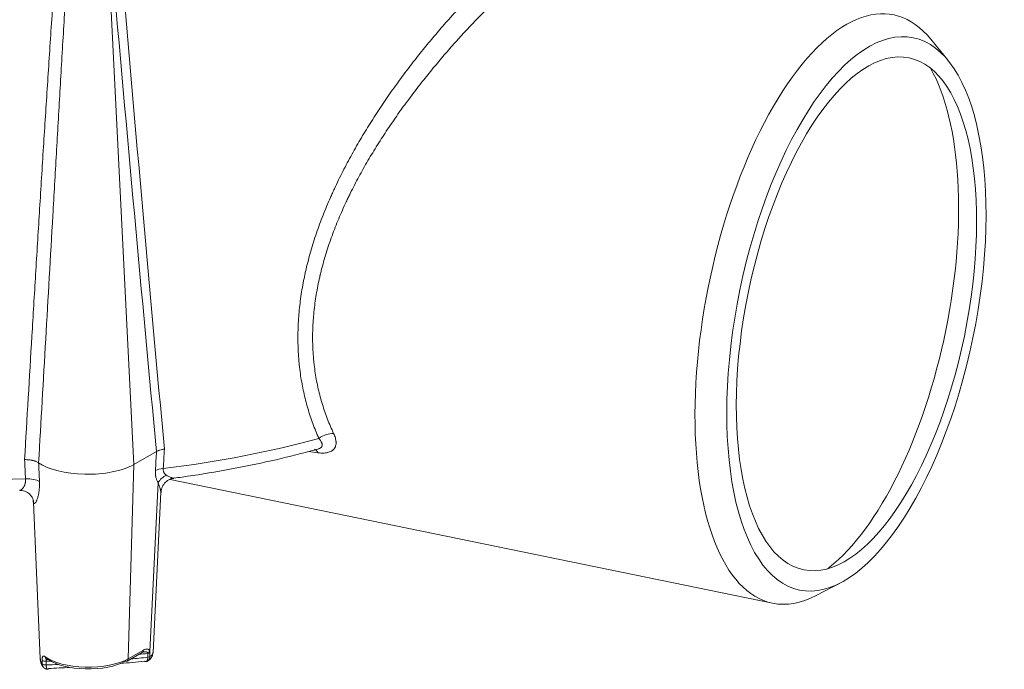
# Model space of a CAD drawing. Units: millimetres. Extents: x 0 to 594, y 0 to 420.
# Drawn here: x 465 to 517, y 90 to 125 of the extents above; entities that cross this region are included whole.
import ezdxf

# ---------------------------------------------------------------- set-up
doc = ezdxf.new("R2010")
doc.units = ezdxf.units.MM
doc.layers.add('1', color=7, linetype='Continuous', true_color=0xffffff)

msp = doc.modelspace()

# ---------------------------------------------------------------- linework, layer by layer
at = {"layer": '1', "color": 7, "linetype": 'Continuous', "lineweight": 13}
for p, q in [((469.706, 127.512), (471.024, 100.928)), ((470.736, 90.582), (471.024, 100.928)), ((471.881, 90.965), (472.326, 99.965)), ((470.736, 90.582), (471.545, 91.044))]:
    msp.add_line(p, q, dxfattribs=at)
at = {"layer": '1', "color": 3, "linetype": 'Continuous', "lineweight": 18}
for p, q in [((514.371, 122.453), (513.446, 123.59)), ((471.024, 100.928), (472.236, 101.62)), ((472.964, 100.135), (505.025, 93.541)), ((472.051, 90.907), (472.474, 99.449)), ((465.689, 98.932), (466.036, 90.602)), ((507.351, 93.952), (508.65, 94.632)), ((470.673, 90.461), (471.481, 90.923)), ((466.362, 90.577), (466.366, 90.573))]:
    msp.add_line(p, q, dxfattribs=at)
at = {"layer": '1', "color": 7, "linetype": 'Continuous', "lineweight": 13}
for centre, major_axis, ratio, start_param, end_param in [((461.175, 560.933), (28.02, -571.511), 0.033538, 5.571314, 5.6442), ((461.826, 560.787), (27.383, -571.322), 0.032701, 5.570934, 5.643913), ((463.413, 112.839), (-31.5, -0.112), 0.403371, 1.865294, 2.15718), ((481.324, 102.05), (-0.727, -0.335), 0.574893, 3.981909, 5.08468), ((465.828, -552.677), (-22.868, -834.853), 0.021379, 3.812079, 3.814079), ((480.515, 100.957), (-0.092, -0.795), 0.513358, 2.480565, 3.104956), ((465.164, -553.68), (-23.55, -835.921), 0.021911, 3.812041, 3.813977), ((463.413, 112.839), (-31.5, -0.112), 0.403371, 1.280841, 1.628122), ((472.832, 100.404), (0.799, -0.045), 0.387572, 1.888721, 2.547443), ((465.309, 99.838), (0.799, 0.037), 0.405105, 0.497173, 1.610948), ((472.978, 99.755), (0.661, 0.451), 0.794988, 1.361748, 2.124297), ((466.487, 90.733), (0.122, 0.159), 0.811135, 2.366762, 3.151962), ((468.614, 91.183), (-2.602, -0.009), 0.403371, 0.481178, 2.523228), ((463.447, 103.072), (31.449, 0.111), 0.403371, 4.962738, 4.97902), ((471.382, 91.097), (-0.099, 0.174), 0.745597, 3.14161, 4.027338), ((471.718, 91.018), (0.195, 0.044), 0.643932, 4.83365, 5.542896), ((471.72, 90.748), (-0.2, 0.004), 0.431641, 1.848037, 2.567828), ((471.72, 90.748), (-0.2, 0.005), 0.430286, 1.848483, 2.568278), ((471.724, 90.948), (0.2, -0.004), 0.430504, 4.989772, 5.696827), ((471.051, 90.93), (-1, 0.018), 0.400128, 2.566639, 3.128858), ((468.616, 90.627), (-2.58, -0.009), 0.403371, 0.015388, 0.305306), ((466.341, 90.536), (-0.2, -0.006), 0.437095, 0.296832, 1.650029), ((466.347, 90.337), (-0.2, -0.006), 0.437105, 0.294194, 1.650193), ((463.447, 103.072), (31.449, 0.111), 0.403371, 4.80368, 4.812039), ((463.448, 102.87), (-31.441, -0.111), 0.403371, 1.662286, 1.683003), ((470.573, 90.635), (-0.099, 0.174), 0.745597, 3.14161, 4.027338), ((463.448, 102.87), (-31.441, -0.111), 0.403371, 1.807243, 1.837325)]:
    msp.add_ellipse(centre, major_axis=major_axis, ratio=ratio, start_param=start_param, end_param=end_param, dxfattribs=at)
at = {"layer": '1', "color": 3, "linetype": 'Continuous', "lineweight": 18}
for centre, major_axis, ratio, start_param, end_param in [((508.249, 109.213), (-3.223, -15.672), 0.421521, 2.810099, 6.283185), ((507.996, 109.265), (-3.042, -14.79), 0.421521, 0.460973, 2.694155), ((468.577, 101.621), (-3, -0.011), 0.403371, 0.509788, 2.523228), ((464.9, 98.83), (-0.772, -0.208), 0.955917, 2.937543, 3.121756), ((507.996, 109.265), (-3.042, -14.79), 0.421521, 0.447425, 0.460973), ((508.249, 109.213), (-3.223, -15.672), 0.421521, 0, 0.331481), ((466.487, 90.733), (0.122, 0.159), 0.811135, 3.151962, 3.902652), ((468.615, 91.006), (2.402, 0.009), 0.403371, 3.62277, 5.66482), ((463.449, 102.517), (31.042, 0.11), 0.403371, 4.933846, 4.976293), ((470.573, 90.635), (-0.099, 0.174), 0.745597, 2.491448, 3.14161), ((463.449, 102.517), (31.042, 0.11), 0.403371, 4.809261, 4.845781)]:
    msp.add_ellipse(centre, major_axis=major_axis, ratio=ratio, start_param=start_param, end_param=end_param, dxfattribs=at)
for major_axis in [(-3.026, -14.712), (-2.804, -13.636)]:
    msp.add_ellipse((509.492, 108.957), major_axis=major_axis, ratio=0.421521, dxfattribs=at)
at = {"layer": '1', "color": 7, "linetype": 'Continuous', "lineweight": 13}
for points, knots in [([(480.881, 102.317), (480.765, 102.576), (480.657, 102.839), (480.46, 103.377), (480.279, 103.924), (480.134, 104.492), (480.008, 105.07), (479.954, 105.364), (479.887, 105.813), (479.868, 105.964), (479.842, 106.193), (479.834, 106.269), (479.823, 106.384), (479.819, 106.423), (479.812, 106.5), (479.784, 106.847), (479.768, 107.197), (479.76, 107.821), (479.767, 108.135), (479.8, 108.766), (479.826, 109.083), (479.899, 109.721), (479.945, 110.041), (480.03, 110.525), (480.06, 110.686), (480.109, 110.929), (480.127, 111.01), (480.153, 111.132), (480.162, 111.172), (480.18, 111.254), (480.19, 111.294), (480.274, 111.659), (480.358, 111.981), (480.543, 112.622), (480.644, 112.942), (480.861, 113.578), (480.977, 113.894), (481.224, 114.525), (481.355, 114.84), (481.527, 115.231), (481.562, 115.31), (481.633, 115.466), (481.668, 115.544), (481.777, 115.778), (481.851, 115.934), (482.076, 116.397), (482.231, 116.702), (482.552, 117.306), (482.717, 117.605), (483.056, 118.196), (483.229, 118.489), (483.585, 119.068), (483.766, 119.355), (484.044, 119.782), (484.138, 119.923), (484.256, 120.1), (484.28, 120.135), (484.327, 120.205), (484.351, 120.24), (484.423, 120.345), (484.47, 120.415), (484.71, 120.762), (484.903, 121.034), (485.292, 121.569), (485.487, 121.832), (485.88, 122.348), (486.078, 122.601), (486.474, 123.097), (486.673, 123.341), (487.071, 123.818), (487.271, 124.053), (487.571, 124.397), (487.671, 124.51), (487.796, 124.651), (487.821, 124.678), (487.871, 124.734), (487.945, 124.817), (488.02, 124.899), (488.267, 125.171), (488.462, 125.38), (488.847, 125.785), (489.036, 125.98), (489.41, 126.355), (489.594, 126.535), (489.957, 126.881), (490.135, 127.046), (490.484, 127.362), (490.656, 127.512), (490.835, 127.663), (490.845, 127.672), (490.866, 127.69), (490.877, 127.698), (490.908, 127.725), (490.971, 127.777), (491.115, 127.895), (491.235, 127.992), (491.471, 128.177), (491.623, 128.29), (491.916, 128.499), (492.057, 128.594), (492.328, 128.766), (492.459, 128.842), (492.709, 128.976), (492.829, 129.034), (492.958, 129.088), (492.972, 129.094), (493, 129.105), (493.042, 129.122), (493.138, 129.157), (493.217, 129.182), (493.37, 129.224), (493.466, 129.242), (493.647, 129.26), (493.731, 129.259), (493.89, 129.238), (493.963, 129.218), (494.067, 129.174), (494.1, 129.157), (494.147, 129.128), (494.171, 129.112), (494.194, 129.096), (494.209, 129.084), (494.216, 129.078), (494.282, 129.024), (494.336, 128.966), (494.433, 128.833), (494.477, 128.757), (494.557, 128.589), (494.592, 128.496), (494.625, 128.39), (494.626, 128.387), (494.627, 128.383)], [0, 0, 0, 0, 0.022709, 0.022709, 0.045417, 0.068126, 0.068126, 0.090835, 0.090835, 0.102189, 0.102189, 0.107866, 0.107866, 0.110705, 0.110705, 0.113543, 0.136252, 0.136252, 0.158961, 0.158961, 0.18167, 0.18167, 0.204378, 0.204378, 0.215733, 0.215733, 0.22141, 0.22141, 0.224248, 0.224248, 0.227087, 0.227087, 0.249796, 0.249796, 0.272504, 0.272504, 0.295213, 0.295213, 0.317922, 0.317922, 0.323599, 0.323599, 0.329276, 0.329276, 0.34063, 0.34063, 0.363339, 0.363339, 0.386048, 0.386048, 0.408756, 0.408756, 0.431465, 0.431465, 0.44282, 0.44282, 0.445658, 0.445658, 0.448497, 0.448497, 0.454174, 0.454174, 0.476883, 0.476883, 0.499591, 0.499591, 0.5223, 0.5223, 0.545009, 0.545009, 0.567717, 0.567717, 0.579072, 0.579072, 0.58191, 0.58191, 0.584749, 0.590426, 0.590426, 0.613135, 0.613135, 0.635843, 0.635843, 0.658552, 0.658552, 0.681261, 0.681261, 0.703969, 0.703969, 0.705389, 0.705389, 0.706808, 0.706808, 0.709647, 0.715324, 0.726678, 0.726678, 0.749387, 0.749387, 0.772096, 0.772096, 0.794804, 0.794804, 0.817513, 0.817513, 0.820352, 0.820352, 0.82319, 0.828867, 0.840222, 0.840222, 0.86293, 0.86293, 0.885639, 0.885639, 0.908348, 0.908348, 0.919702, 0.919702, 0.925379, 0.928218, 0.928218, 0.931056, 0.931056, 0.953765, 0.953765, 0.976474, 0.976474, 0.999182, 0.999182, 1, 1, 1, 1]), ([(494.528, 128.37), (494.491, 128.377), (494.453, 128.382), (494.339, 128.39), (494.259, 128.386), (494.088, 128.36), (493.997, 128.338), (493.852, 128.291), (493.802, 128.274), (493.724, 128.243), (493.685, 128.227), (493.645, 128.21), (493.618, 128.198), (493.604, 128.192), (493.482, 128.137), (493.367, 128.078), (493.128, 127.944), (493.003, 127.869), (492.742, 127.7), (492.607, 127.607), (492.325, 127.404), (492.179, 127.294), (491.951, 127.116), (491.874, 127.054), (491.756, 126.958), (491.696, 126.909), (491.636, 126.859), (491.605, 126.834), (491.595, 126.826), (491.575, 126.809), (491.402, 126.664), (491.226, 126.511), (490.887, 126.21), (490.714, 126.052), (490.362, 125.723), (490.183, 125.552), (489.819, 125.196), (489.634, 125.011), (489.259, 124.628), (489.069, 124.429), (488.779, 124.121), (488.682, 124.017), (488.559, 123.884), (488.535, 123.857), (488.486, 123.804), (488.412, 123.723), (488.339, 123.642), (488.094, 123.371), (487.898, 123.149), (487.506, 122.697), (487.31, 122.467), (486.919, 121.997), (486.724, 121.758), (486.336, 121.27), (486.142, 121.022), (485.757, 120.515), (485.565, 120.258), (485.327, 119.93), (485.256, 119.831), (485.185, 119.731), (485.138, 119.664), (485.114, 119.631), (484.997, 119.464), (484.903, 119.33), (484.625, 118.925), (484.444, 118.653), (484.088, 118.103), (483.914, 117.825), (483.573, 117.263), (483.407, 116.979), (483.084, 116.404), (482.927, 116.114), (482.699, 115.673), (482.625, 115.525), (482.533, 115.339), (482.515, 115.302), (482.478, 115.227), (482.46, 115.19), (482.406, 115.078), (482.371, 115.003), (482.195, 114.629), (482.062, 114.328), (481.809, 113.725), (481.69, 113.422), (481.468, 112.812), (481.364, 112.506), (481.174, 111.891), (481.087, 111.581), (480.989, 111.192), (480.965, 111.095), (480.942, 110.997), (480.933, 110.958), (480.929, 110.938), (480.915, 110.88), (480.872, 110.685), (480.832, 110.49), (480.743, 110.024), (480.695, 109.715), (480.617, 109.101), (480.589, 108.795), (480.552, 108.186), (480.544, 107.884), (480.549, 107.281), (480.562, 106.982), (480.589, 106.646), (480.592, 106.609), (480.599, 106.535), (480.602, 106.497), (480.613, 106.386), (480.637, 106.165), (480.666, 105.946), (480.732, 105.513), (480.786, 105.23), (480.913, 104.673), (481.059, 104.127), (481.241, 103.601), (481.441, 103.085), (481.549, 102.832), (481.666, 102.585)], [0, 0, 0, 0, 0.013457, 0.013457, 0.038753, 0.038753, 0.064049, 0.064049, 0.076697, 0.076697, 0.083021, 0.086183, 0.086183, 0.089345, 0.089345, 0.114641, 0.114641, 0.139937, 0.139937, 0.165233, 0.165233, 0.190529, 0.190529, 0.203177, 0.203177, 0.209501, 0.212663, 0.212663, 0.214244, 0.214244, 0.215825, 0.241121, 0.241121, 0.266417, 0.266417, 0.291713, 0.291713, 0.317009, 0.317009, 0.342305, 0.342305, 0.354953, 0.354953, 0.358115, 0.358115, 0.361277, 0.367601, 0.367601, 0.392897, 0.392897, 0.418193, 0.418193, 0.443489, 0.443489, 0.468785, 0.468785, 0.494081, 0.494081, 0.500405, 0.503567, 0.503567, 0.506729, 0.506729, 0.519377, 0.519377, 0.544673, 0.544673, 0.569969, 0.569969, 0.595265, 0.595265, 0.620561, 0.620561, 0.633209, 0.633209, 0.636371, 0.636371, 0.639533, 0.639533, 0.645857, 0.645857, 0.671152, 0.671152, 0.696448, 0.696448, 0.721744, 0.721744, 0.74704, 0.74704, 0.753364, 0.754945, 0.754945, 0.756526, 0.756526, 0.759688, 0.772336, 0.772336, 0.797632, 0.797632, 0.822928, 0.822928, 0.848224, 0.848224, 0.87352, 0.87352, 0.876682, 0.876682, 0.879844, 0.879844, 0.886168, 0.898816, 0.898816, 0.924112, 0.924112, 0.949408, 0.974704, 0.974704, 1, 1, 1, 1]), ([(465.216, 101.189), (465.344, 103.383), (465.473, 105.576), (465.67, 108.867), (465.735, 109.964), (465.868, 112.158), (465.935, 113.255), (466.07, 115.449), (466.138, 116.547), (466.276, 118.741), (466.346, 119.839), (466.487, 122.034), (466.559, 123.132), (466.669, 124.778), (466.707, 125.327), (466.782, 126.425), (466.82, 126.974), (466.859, 127.523)], [0, 0, 0, 0, 0.25, 0.25, 0.375, 0.375, 0.5, 0.5, 0.625, 0.625, 0.75, 0.75, 0.875, 0.875, 0.9375, 0.9375, 1, 1, 1, 1]), ([(467.483, 127.406), (467.418, 126.303), (467.354, 125.202), (467.225, 122.999), (467.161, 121.898), (467.033, 119.697), (466.969, 118.597), (466.842, 116.398), (466.779, 115.298), (466.589, 112.001), (466.463, 109.804), (466.211, 105.411), (466.086, 103.216), (465.961, 101.021)], [0, 0, 0, 0, 0.125, 0.125, 0.25, 0.25, 0.375, 0.375, 0.5, 0.5, 0.75, 0.75, 1, 1, 1, 1]), ([(480.826, 101.752), (480.846, 101.757), (480.864, 101.763), (480.893, 101.774), (480.903, 101.778), (480.919, 101.786), (480.924, 101.788), (480.934, 101.793), (480.948, 101.801), (480.961, 101.81), (480.974, 101.819), (480.978, 101.822), (480.985, 101.829), (480.989, 101.832), (481.006, 101.848), (481.018, 101.862), (481.036, 101.892), (481.043, 101.907), (481.048, 101.928), (481.049, 101.932), (481.051, 101.941), (481.052, 101.945), (481.053, 101.958), (481.054, 101.967), (481.054, 101.993), (481.052, 102.011), (481.045, 102.048), (481.039, 102.066), (481.03, 102.09), (481.028, 102.095), (481.024, 102.105), (481.022, 102.109), (481.016, 102.124), (481.011, 102.133), (480.996, 102.162), (480.984, 102.182), (480.958, 102.22), (480.945, 102.24), (480.914, 102.278), (480.898, 102.298), (480.881, 102.317)], [0, 0, 0, 0, 0.065698, 0.065698, 0.108167, 0.108167, 0.129401, 0.129401, 0.150635, 0.193103, 0.193103, 0.214337, 0.214337, 0.235571, 0.235571, 0.320508, 0.320508, 0.405444, 0.405444, 0.426679, 0.426679, 0.447913, 0.447913, 0.490381, 0.490381, 0.575317, 0.575317, 0.660254, 0.660254, 0.681488, 0.681488, 0.702722, 0.702722, 0.74519, 0.74519, 0.830127, 0.830127, 0.915063, 0.915063, 1, 1, 1, 1]), ([(481.666, 102.585), (481.685, 102.544), (481.702, 102.504), (481.732, 102.424), (481.745, 102.385), (481.767, 102.308), (481.776, 102.27), (481.784, 102.223), (481.786, 102.209), (481.788, 102.195), (481.789, 102.186), (481.789, 102.181), (481.792, 102.158), (481.793, 102.14), (481.796, 102.087), (481.795, 102.053), (481.787, 101.986), (481.781, 101.955), (481.77, 101.917), (481.768, 101.909), (481.763, 101.894), (481.76, 101.887), (481.752, 101.865), (481.745, 101.851), (481.724, 101.81), (481.691, 101.759), (481.648, 101.715), (481.618, 101.69), (481.611, 101.685), (481.599, 101.676), (481.592, 101.671), (481.572, 101.657), (481.558, 101.649), (481.515, 101.624), (481.484, 101.61), (481.418, 101.586), (481.383, 101.576), (481.328, 101.564), (481.309, 101.56), (481.285, 101.556), (481.28, 101.555), (481.27, 101.554), (481.265, 101.553), (481.251, 101.551), (481.241, 101.55), (481.19, 101.544), (481.149, 101.542), (481.064, 101.54), (481.02, 101.541), (480.93, 101.546), (480.885, 101.55), (480.838, 101.555)], [0, 0, 0, 0, 0.0625, 0.0625, 0.125, 0.125, 0.1875, 0.1875, 0.203125, 0.210938, 0.210938, 0.21875, 0.21875, 0.25, 0.25, 0.3125, 0.3125, 0.375, 0.375, 0.390625, 0.390625, 0.40625, 0.40625, 0.4375, 0.4375, 0.5, 0.5625, 0.5625, 0.578125, 0.578125, 0.59375, 0.59375, 0.625, 0.625, 0.6875, 0.6875, 0.75, 0.75, 0.78125, 0.78125, 0.789062, 0.789062, 0.796875, 0.796875, 0.8125, 0.8125, 0.875, 0.875, 0.9375, 0.9375, 1, 1, 1, 1]), ([(472.599, 100.712), (472.597, 100.692), (472.596, 100.671), (472.598, 100.632), (472.6, 100.614), (472.604, 100.591), (472.605, 100.586), (472.607, 100.577), (472.611, 100.564), (472.615, 100.551), (472.62, 100.535), (472.624, 100.527), (472.631, 100.511), (472.634, 100.504), (472.646, 100.482), (472.655, 100.468), (472.674, 100.443), (472.684, 100.431), (472.705, 100.409), (472.717, 100.399), (472.734, 100.384), (472.74, 100.38), (472.753, 100.371), (472.759, 100.366), (472.765, 100.362)], [0, 0, 0, 0, 0.125, 0.125, 0.25, 0.25, 0.28125, 0.28125, 0.3125, 0.375, 0.375, 0.4375, 0.4375, 0.5, 0.5, 0.625, 0.625, 0.75, 0.75, 0.875, 0.875, 0.9375, 0.9375, 1, 1, 1, 1]), ([(464.948, 99.556), (464.952, 99.556), (464.956, 99.556), (464.963, 99.557), (464.966, 99.558), (464.97, 99.558), (464.973, 99.559), (464.985, 99.562), (464.996, 99.566), (465.017, 99.576), (465.028, 99.582), (465.051, 99.598), (465.062, 99.606), (465.077, 99.619), (465.08, 99.622), (465.086, 99.627), (465.094, 99.635), (465.103, 99.644), (465.12, 99.663), (465.131, 99.676), (465.153, 99.706), (465.164, 99.721), (465.179, 99.747), (465.184, 99.756), (465.194, 99.774), (465.199, 99.783), (465.212, 99.813), (465.22, 99.833), (465.235, 99.876), (465.242, 99.899), (465.25, 99.934), (465.253, 99.952), (465.256, 99.971), (465.258, 99.984), (465.259, 99.99), (465.261, 100.009), (465.263, 100.023), (465.264, 100.049), (465.265, 100.063), (465.266, 100.104), (465.265, 100.132), (465.263, 100.16)], [0, 0, 0, 0, 0.037462, 0.037462, 0.056713, 0.056713, 0.075964, 0.075964, 0.152967, 0.152967, 0.22997, 0.22997, 0.306973, 0.306973, 0.326223, 0.326223, 0.345474, 0.383976, 0.383976, 0.460979, 0.460979, 0.537982, 0.537982, 0.576483, 0.576483, 0.614985, 0.614985, 0.691988, 0.691988, 0.768991, 0.768991, 0.807492, 0.826743, 0.826743, 0.845994, 0.845994, 0.884495, 0.884495, 0.922997, 0.922997, 1, 1, 1, 1]), ([(472.326, 99.965), (472.32, 99.974), (472.314, 99.984), (472.301, 100.004), (472.296, 100.014), (472.278, 100.045), (472.268, 100.067), (472.248, 100.113), (472.239, 100.137), (472.222, 100.187), (472.215, 100.214), (472.207, 100.248), (472.205, 100.255), (472.202, 100.269), (472.201, 100.276), (472.197, 100.298), (472.194, 100.312), (472.187, 100.357), (472.181, 100.417), (472.178, 100.481), (472.177, 100.546), (472.178, 100.58), (472.18, 100.615)], [0, 0, 0, 0, 0.0625, 0.0625, 0.125, 0.125, 0.25, 0.25, 0.375, 0.375, 0.5, 0.5, 0.53125, 0.53125, 0.5625, 0.5625, 0.625, 0.625, 0.75, 0.875, 0.875, 1, 1, 1, 1]), ([(472.765, 100.362), (472.779, 100.353), (472.794, 100.344), (472.822, 100.327), (472.836, 100.319), (472.878, 100.296), (472.905, 100.283), (472.958, 100.258), (472.983, 100.247), (473.013, 100.236), (473.019, 100.234), (473.031, 100.229), (473.037, 100.227), (473.054, 100.222), (473.065, 100.218), (473.085, 100.212), (473.095, 100.21), (473.114, 100.205), (473.122, 100.204), (473.138, 100.201), (473.145, 100.201), (473.155, 100.201), (473.158, 100.201), (473.162, 100.201), (473.164, 100.201), (473.165, 100.202), (473.165, 100.202), (473.165, 100.202)], [0, 0, 0, 0, 0.085041, 0.085041, 0.170082, 0.170082, 0.340165, 0.340165, 0.510247, 0.510247, 0.552768, 0.552768, 0.595289, 0.595289, 0.68033, 0.68033, 0.765371, 0.765371, 0.850412, 0.850412, 0.935454, 0.935454, 0.977974, 0.977974, 0.999235, 0.999235, 1, 1, 1, 1]), ([(466.005, 100.025), (466.007, 99.98), (466.008, 99.935), (466.008, 99.88), (466.008, 99.869), (466.008, 99.847), (466.008, 99.837), (466.007, 99.804), (466.007, 99.783), (466.005, 99.719), (466, 99.637), (465.992, 99.559), (465.982, 99.482), (465.977, 99.445), (465.968, 99.391), (465.964, 99.373), (465.959, 99.347), (465.957, 99.339), (465.954, 99.321), (465.952, 99.313), (465.943, 99.271), (465.935, 99.239), (465.918, 99.178), (465.909, 99.149), (465.891, 99.094), (465.881, 99.068), (465.869, 99.038), (465.866, 99.032), (465.861, 99.021), (465.859, 99.015), (465.851, 98.998), (465.846, 98.987), (465.831, 98.957), (465.821, 98.939), (465.802, 98.907), (465.792, 98.894), (465.778, 98.877), (465.773, 98.872), (465.766, 98.866), (465.764, 98.864), (465.76, 98.861), (465.759, 98.86), (465.757, 98.858), (465.747, 98.851), (465.738, 98.848), (465.724, 98.847), (465.717, 98.85), (465.71, 98.858), (465.708, 98.859), (465.706, 98.863), (465.704, 98.865), (465.701, 98.872), (465.699, 98.878), (465.697, 98.884)], [0, 0, 0, 0, 0.0625, 0.0625, 0.078125, 0.078125, 0.09375, 0.09375, 0.125, 0.125, 0.1875, 0.25, 0.25, 0.3125, 0.3125, 0.34375, 0.34375, 0.359375, 0.359375, 0.375, 0.375, 0.4375, 0.4375, 0.5, 0.5, 0.5625, 0.5625, 0.578125, 0.578125, 0.59375, 0.59375, 0.625, 0.625, 0.6875, 0.6875, 0.75, 0.75, 0.78125, 0.78125, 0.796875, 0.796875, 0.804688, 0.804688, 0.8125, 0.875, 0.875, 0.9375, 0.9375, 0.953125, 0.953125, 0.96875, 0.96875, 1, 1, 1, 1]), ([(472.474, 99.449), (472.474, 99.449), (472.474, 99.449), (472.474, 99.452), (472.474, 99.453), (472.474, 99.457), (472.474, 99.463), (472.473, 99.469), (472.471, 99.482), (472.47, 99.491), (472.466, 99.512), (472.463, 99.523), (472.457, 99.546), (472.454, 99.558), (472.449, 99.577), (472.447, 99.584), (472.443, 99.598), (472.441, 99.604), (472.434, 99.625), (472.43, 99.64), (472.416, 99.685), (472.405, 99.716), (472.384, 99.782), (472.372, 99.817), (472.349, 99.889), (472.338, 99.926), (472.326, 99.965)], [0, 0, 0, 0, 0.006026, 0.006026, 0.026734, 0.026734, 0.047442, 0.088857, 0.088857, 0.171688, 0.171688, 0.254519, 0.254519, 0.337351, 0.337351, 0.378766, 0.378766, 0.420182, 0.420182, 0.503013, 0.503013, 0.668675, 0.668675, 0.834338, 0.834338, 1, 1, 1, 1]), ([(466.15, 90.504), (466.15, 90.517), (466.15, 90.529), (466.15, 90.552), (466.151, 90.574), (466.152, 90.595), (466.154, 90.609), (466.155, 90.614), (466.156, 90.623), (466.157, 90.628), (466.159, 90.641), (466.163, 90.657), (466.167, 90.67), (466.171, 90.68), (466.172, 90.683), (466.175, 90.689), (466.177, 90.691), (466.181, 90.699), (466.184, 90.703), (466.191, 90.711), (466.195, 90.714), (466.201, 90.718), (466.203, 90.719), (466.207, 90.721), (466.209, 90.722), (466.22, 90.726), (466.23, 90.726), (466.245, 90.724), (466.251, 90.722), (466.259, 90.719), (466.262, 90.718), (466.267, 90.716), (466.27, 90.714), (466.285, 90.707), (466.297, 90.699), (466.31, 90.689)], [0, 0, 0, 0, 0.0625, 0.0625, 0.125, 0.1875, 0.1875, 0.21875, 0.21875, 0.25, 0.25, 0.3125, 0.375, 0.375, 0.40625, 0.40625, 0.4375, 0.4375, 0.5, 0.5, 0.5625, 0.5625, 0.59375, 0.59375, 0.625, 0.625, 0.75, 0.75, 0.8125, 0.8125, 0.84375, 0.84375, 0.875, 0.875, 1, 1, 1, 1]), ([(471.769, 90.898), (471.767, 90.902), (471.765, 90.906), (471.76, 90.912), (471.757, 90.915), (471.751, 90.92), (471.748, 90.922), (471.741, 90.927), (471.738, 90.929), (471.728, 90.935), (471.72, 90.938), (471.705, 90.943), (471.698, 90.945), (471.686, 90.947), (471.682, 90.948), (471.674, 90.95), (471.67, 90.95), (471.658, 90.952), (471.649, 90.953), (471.625, 90.954), (471.608, 90.954), (471.582, 90.953), (471.574, 90.952), (471.558, 90.951), (471.551, 90.95), (471.544, 90.949)], [0, 0, 0, 0, 0.050879, 0.050879, 0.101758, 0.101758, 0.152637, 0.152637, 0.203516, 0.203516, 0.305274, 0.305274, 0.407031, 0.407031, 0.45791, 0.45791, 0.508789, 0.508789, 0.610547, 0.610547, 0.814063, 0.814063, 0.915821, 0.915821, 1, 1, 1, 1]), ([(471.545, 91.044), (471.562, 91.054), (471.579, 91.062), (471.612, 91.077), (471.629, 91.083), (471.662, 91.092), (471.678, 91.095), (471.702, 91.097), (471.71, 91.098), (471.722, 91.098), (471.726, 91.098), (471.734, 91.097), (471.738, 91.097), (471.757, 91.095), (471.772, 91.091), (471.793, 91.083), (471.8, 91.08), (471.81, 91.074), (471.813, 91.072), (471.82, 91.067), (471.823, 91.065), (471.832, 91.057), (471.838, 91.051), (471.849, 91.038), (471.854, 91.031), (471.861, 91.019), (471.864, 91.014), (471.868, 91.006), (471.87, 91.001), (471.875, 90.987), (471.878, 90.976), (471.881, 90.965)], [0, 0, 0, 0, 0.125, 0.125, 0.25, 0.25, 0.375, 0.375, 0.4375, 0.4375, 0.46875, 0.46875, 0.5, 0.5, 0.625, 0.625, 0.6875, 0.6875, 0.71875, 0.71875, 0.75, 0.75, 0.8125, 0.8125, 0.875, 0.875, 0.90625, 0.90625, 0.9375, 0.9375, 1, 1, 1, 1]), ([(471.777, 90.864), (471.777, 90.871), (471.777, 90.877), (471.775, 90.885), (471.774, 90.888), (471.772, 90.893), (471.771, 90.896), (471.769, 90.898)], [0, 0, 0, 0, 0.5, 0.5, 0.75, 0.75, 1, 1, 1, 1]), ([(471.887, 90.698), (471.886, 90.674), (471.884, 90.652), (471.878, 90.62), (471.875, 90.61), (471.871, 90.595), (471.869, 90.59), (471.866, 90.58), (471.864, 90.575), (471.855, 90.552), (471.846, 90.536), (471.832, 90.517), (471.83, 90.514), (471.824, 90.507), (471.821, 90.503), (471.812, 90.494), (471.801, 90.484), (471.79, 90.476), (471.786, 90.473)], [0, 0, 0, 0, 0.232019, 0.232019, 0.348028, 0.348028, 0.406032, 0.406032, 0.464037, 0.464037, 0.696056, 0.696056, 0.75406, 0.75406, 0.812065, 0.812065, 0.928074, 1, 1, 1, 1]), ([(471.881, 90.965), (471.884, 90.955), (471.886, 90.945), (471.889, 90.922), (471.89, 90.91), (471.89, 90.897)], [0, 0, 0, 0, 0.5, 0.5, 1, 1, 1, 1]), ([(466.383, 90.549), (466.382, 90.549), (466.382, 90.548), (466.38, 90.546), (466.379, 90.545), (466.376, 90.542), (466.375, 90.54), (466.37, 90.532), (466.367, 90.524), (466.364, 90.513), (466.363, 90.511), (466.362, 90.506), (466.361, 90.503), (466.36, 90.496), (466.36, 90.49), (466.358, 90.474), (466.358, 90.462), (466.359, 90.449)], [0, 0, 0, 0, 0.025443, 0.025443, 0.095054, 0.095054, 0.164665, 0.164665, 0.44311, 0.44311, 0.512721, 0.512721, 0.582333, 0.582333, 0.721555, 0.721555, 1, 1, 1, 1]), ([(466.443, 90.028), (466.437, 90.028), (466.431, 90.029), (466.423, 90.033), (466.419, 90.035), (466.413, 90.041), (466.409, 90.044), (466.4, 90.056), (466.395, 90.067), (466.389, 90.083), (466.388, 90.086), (466.385, 90.093), (466.384, 90.097), (466.381, 90.108), (466.377, 90.124), (466.374, 90.143), (466.372, 90.157), (466.371, 90.162), (466.37, 90.172), (466.369, 90.177), (466.368, 90.193), (466.366, 90.215), (466.366, 90.238), (466.365, 90.251)], [0, 0, 0, 0, 0.133637, 0.133637, 0.220273, 0.220273, 0.306909, 0.306909, 0.480182, 0.480182, 0.5235, 0.5235, 0.566818, 0.566818, 0.653455, 0.740091, 0.740091, 0.783409, 0.783409, 0.826727, 0.826727, 0.913364, 1, 1, 1, 1]), ([(471.667, 90.43), (471.675, 90.431), (471.683, 90.433), (471.693, 90.438), (471.695, 90.439), (471.7, 90.442), (471.702, 90.444), (471.709, 90.449), (471.718, 90.457), (471.726, 90.468), (471.732, 90.476), (471.733, 90.48), (471.737, 90.486), (471.739, 90.489), (471.747, 90.506), (471.753, 90.522), (471.759, 90.544), (471.76, 90.549), (471.762, 90.558), (471.763, 90.563), (471.765, 90.577), (471.767, 90.587), (471.771, 90.618), (471.772, 90.641), (471.773, 90.664)], [0, 0, 0, 0, 0.132189, 0.132189, 0.17558, 0.17558, 0.21897, 0.21897, 0.305751, 0.392532, 0.392532, 0.435923, 0.435923, 0.479314, 0.479314, 0.652876, 0.652876, 0.696266, 0.696266, 0.739657, 0.739657, 0.826438, 0.826438, 1, 1, 1, 1])]:
    msp.add_open_spline(points, degree=3, knots=knots, dxfattribs=at)
at = {"layer": '1', "color": 3, "linetype": 'Continuous', "lineweight": 18}
for points, knots in [([(472.655, 101.75), (472.653, 101.75), (472.65, 101.75), (472.645, 101.749), (472.637, 101.748), (472.619, 101.745), (472.603, 101.742), (472.573, 101.737), (472.553, 101.733), (472.494, 101.72), (472.457, 101.71), (472.403, 101.694), (472.385, 101.688), (472.352, 101.676), (472.336, 101.669), (472.29, 101.65), (472.262, 101.636), (472.236, 101.621)], [0, 0, 0, 0, 0.015625, 0.015625, 0.03125, 0.0625, 0.125, 0.125, 0.25, 0.25, 0.5, 0.5, 0.625, 0.625, 0.75, 0.75, 1, 1, 1, 1]), ([(473.164, 100.204), (473.308, 100.223), (474.224, 100.345), (475.877, 100.619), (478.079, 101.056), (479.744, 101.457), (480.674, 101.709), (480.92, 101.778)], [0, 0, 0, 0, 0.052169, 0.333561, 0.615188, 0.897098, 1, 1, 1, 1]), ([(465.216, 101.189), (465.219, 101.189), (465.221, 101.189), (465.225, 101.19), (465.228, 101.19), (465.235, 101.19), (465.249, 101.19), (465.263, 101.19), (465.291, 101.189), (465.31, 101.189), (465.366, 101.187), (465.439, 101.182), (465.511, 101.173), (465.554, 101.166), (465.563, 101.164), (465.58, 101.161), (465.589, 101.16), (465.614, 101.155), (465.631, 101.151), (465.68, 101.14), (465.711, 101.132), (465.756, 101.118), (465.77, 101.114), (465.792, 101.106), (465.799, 101.103), (465.813, 101.098), (465.819, 101.096), (465.853, 101.082), (465.877, 101.071), (465.922, 101.047), (465.942, 101.034), (465.961, 101.021)], [0, 0, 0, 0, 0.007813, 0.007813, 0.015625, 0.015625, 0.03125, 0.0625, 0.0625, 0.125, 0.125, 0.25, 0.375, 0.375, 0.40625, 0.40625, 0.4375, 0.4375, 0.5, 0.5, 0.625, 0.625, 0.6875, 0.6875, 0.71875, 0.71875, 0.75, 0.75, 0.875, 0.875, 1, 1, 1, 1]), ([(472.483, 99.448), (472.482, 99.506), (472.496, 99.656), (472.609, 99.885), (472.812, 100.08), (473.013, 100.179), (473.132, 100.193), (473.165, 100.194)], [0, 0, 0, 0, 0.155323, 0.410571, 0.672873, 0.912116, 1, 1, 1, 1]), ([(464.956, 99.547), (464.978, 99.551), (465.092, 99.565), (465.307, 99.492), (465.52, 99.333), (465.639, 99.153), (465.678, 99.021), (465.683, 98.989), (465.684, 98.981)], [0, 0, 0, 0, 0.059829, 0.317374, 0.562622, 0.763639, 0.933929, 1, 1, 1, 1]), ([(471.544, 90.949), (471.542, 90.949), (471.541, 90.949), (471.533, 90.948), (471.527, 90.947), (471.52, 90.946)], [0, 0, 0, 0, 0.190306, 0.190306, 1, 1, 1, 1]), ([(471.756, 90.454), (471.829, 90.495), (471.935, 90.589), (472.036, 90.761), (472.044, 90.869), (472.042, 90.911)], [0, 0, 0, 0, 0.43409, 0.791781, 1, 1, 1, 1]), ([(466.208, 90.14), (466.206, 90.143), (466.204, 90.146), (466.197, 90.157), (466.187, 90.175), (466.178, 90.194), (466.173, 90.21), (466.171, 90.215), (466.168, 90.226), (466.167, 90.231), (466.163, 90.247), (466.159, 90.27), (466.157, 90.294), (466.156, 90.306)], [0, 0, 0, 0, 0.064809, 0.064809, 0.251847, 0.438885, 0.438885, 0.532404, 0.532404, 0.625924, 0.625924, 0.812962, 1, 1, 1, 1]), ([(471.589, 90.458), (471.591, 90.456), (471.592, 90.455), (471.595, 90.453), (471.6, 90.45), (471.604, 90.447), (471.613, 90.442), (471.619, 90.439), (471.628, 90.435), (471.631, 90.434), (471.637, 90.433), (471.64, 90.432), (471.648, 90.43), (471.654, 90.429), (471.662, 90.429), (471.664, 90.43), (471.667, 90.43)], [0, 0, 0, 0, 0.055844, 0.055844, 0.111688, 0.223376, 0.223376, 0.446753, 0.446753, 0.558441, 0.558441, 0.670129, 0.670129, 0.893505, 0.893505, 1, 1, 1, 1]), ([(466.211, 90.144), (466.225, 90.121), (466.265, 90.073), (466.352, 90.032), (466.415, 90.028), (466.443, 90.031)], [0, 0, 0, 0, 0.275004, 0.696509, 1, 1, 1, 1]), ([(466.496, 90.065), (466.495, 90.063), (466.494, 90.062), (466.492, 90.06), (466.491, 90.058), (466.488, 90.055), (466.486, 90.053), (466.479, 90.047), (466.475, 90.043), (466.467, 90.037), (466.463, 90.035), (466.457, 90.032), (466.455, 90.031), (466.451, 90.03), (466.45, 90.029), (466.446, 90.028), (466.444, 90.028), (466.443, 90.028)], [0, 0, 0, 0, 0.056085, 0.056085, 0.11217, 0.11217, 0.224341, 0.224341, 0.448682, 0.448682, 0.673023, 0.673023, 0.785193, 0.785193, 0.897364, 0.897364, 1, 1, 1, 1])]:
    msp.add_open_spline(points, degree=3, knots=knots, dxfattribs=at)
at = {"layer": '1', "color": 7, "linetype": 'Continuous', "lineweight": 13}
for points in [[(465.263, 100.16), (465.247, 100.503), (465.232, 100.846), (465.216, 101.189)], [(480.838, 101.555), (480.67, 101.576), (480.502, 101.596), (480.334, 101.616)], [(465.961, 101.021), (465.975, 100.689), (465.99, 100.357), (466.005, 100.025)], [(471.773, 90.664), (471.774, 90.731), (471.776, 90.797), (471.777, 90.864)], [(471.89, 90.897), (471.889, 90.83), (471.888, 90.764), (471.887, 90.698)], [(466.156, 90.306), (466.154, 90.372), (466.152, 90.438), (466.15, 90.504)], [(466.359, 90.449), (466.361, 90.383), (466.363, 90.317), (466.365, 90.251)], [(471.773, 90.664), (471.773, 90.664), (471.773, 90.664), (471.773, 90.664)]]:
    msp.add_open_spline(points, degree=3, dxfattribs=at)
at = {"layer": '1', "color": 3, "linetype": 'Continuous', "lineweight": 18}
for points, degree in [([(472.236, 101.621), (472.236, 101.62), (472.236, 101.62), (472.236, 101.62)], 3), ([(465.961, 101.021), (465.961, 101.021), (465.961, 101.021), (465.961, 101.021)], 3), ([(465.661, 99.02), (465.68, 98.929)], 1), ([(465.697, 98.884), (465.692, 98.9), (465.689, 98.916), (465.689, 98.931)], 3), ([(471.478, 90.919), (471.536, 90.952), (471.542, 90.947)], 2), ([(471.887, 90.698), (471.887, 90.698), (471.887, 90.698), (471.887, 90.698)], 3), ([(466.059, 90.575), (466.057, 90.309), (466.229, 90.113)], 2), ([(471.666, 90.435), (471.732, 90.432), (471.784, 90.476)], 2)]:
    msp.add_open_spline(points, degree=degree, dxfattribs=at)

doc.saveas('drawing.dxf')
